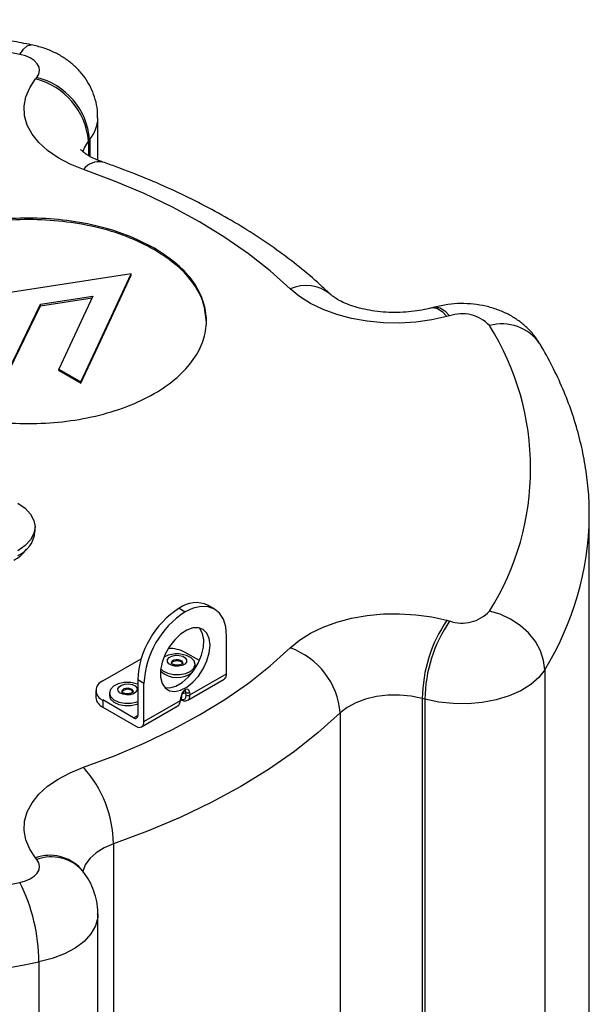
# Model space of a CAD drawing. Units: inches. Extents: x 0.1 to 60.3, y 0.1 to 46.9.
# Drawn here: x 30.7 to 34.6, y 15.7 to 22.3 of the extents above; entities that cross this region are included whole.
import ezdxf

# ---------------------------------------------------------------- set-up
doc = ezdxf.new("R2010")
doc.units = ezdxf.units.IN

msp = doc.modelspace()

# ---------------------------------------------------------------- linework, layer by layer
at = {"color": 7, "linetype": 'Continuous', "lineweight": 25}
for p, q in [((30.8377, 21.9005), (30.8461, 21.9109)), ((31.2582, 21.3524), (31.2582, 21.6374)), ((31.2029, 21.4933), (31.1945, 21.483)), ((31.1945, 21.483), (31.1945, 21.3841)), ((31.2029, 21.4933), (31.2029, 21.3793)), ((31.64, 20.7483), (31.64, 20.758)), ((31.4826, 20.5855), (30.6528, 20.4577)), ((31.2595, 20.1067), (31.4826, 20.5855)), ((31.2595, 20.0971), (31.4826, 20.5759)), ((31.4826, 20.5759), (31.4826, 20.5855)), ((30.871, 20.3802), (31.2247, 20.4348)), ((30.871, 20.3706), (31.2199, 20.4244)), ((31.2247, 20.4348), (31.0537, 20.0677)), ((30.626, 19.8734), (30.871, 20.3802)), ((30.626, 19.8638), (30.871, 20.3706)), ((30.871, 20.3706), (30.871, 20.3802)), ((33.5297, 20.3612), (33.5118, 20.3564)), ((33.6321, 20.3025), (33.6141, 20.2977)), ((31.0537, 20.0677), (30.9957, 19.9432)), ((31.1435, 19.8578), (31.2595, 20.1067)), ((31.1435, 19.8481), (31.2595, 20.0971)), ((31.2595, 20.0971), (31.2595, 20.1067)), ((30.9957, 19.9432), (31.1435, 19.8578)), ((30.9957, 19.9336), (30.9957, 19.9432)), ((30.9957, 19.9336), (31.1435, 19.8481)), ((31.1435, 19.8481), (31.1435, 19.8578)), ((34.5748, 9.6611), (34.5748, 18.9517)), ((30.8339, 18.8465), (30.8339, 18.8787)), ((32.0449, 18.3246), (32.0032, 18.3487)), ((31.8061, 18.3294), (31.8478, 18.3053)), ((33.6141, 18.2486), (33.6321, 18.2438)), ((32.1265, 17.8872), (32.1265, 18.1444)), ((31.9434, 17.977), (31.8484, 18.032)), ((31.2913, 17.8395), (31.5505, 17.9888)), ((31.9146, 17.9356), (31.9146, 17.9517)), ((31.8798, 17.7451), (32.1265, 17.8872)), ((34.2735, 17.9142), (34.2735, 8.6236)), ((31.5169, 17.8207), (31.4813, 17.8282)), ((31.5274, 17.817), (31.5169, 17.8207)), ((31.5691, 17.8233), (31.5274, 17.8474)), ((31.5274, 17.8474), (31.5274, 17.6063)), ((31.5691, 17.5661), (31.5691, 17.8233)), ((31.8662, 17.7106), (32.1102, 17.8511)), ((31.245, 17.7751), (31.245, 17.7269)), ((31.3361, 17.759), (31.3361, 17.7429)), ((31.8514, 17.7602), (31.8288, 17.7523)), ((31.8415, 17.7697), (31.846, 17.7723)), ((31.8456, 17.7787), (31.8501, 17.7813)), ((31.8537, 17.7422), (31.8514, 17.7602)), ((31.8775, 17.7631), (31.8798, 17.7451)), ((31.291, 17.7109), (31.291, 17.6627)), ((31.4996, 17.5902), (31.291, 17.7109)), ((31.5528, 17.53), (31.7968, 17.6706)), ((31.5691, 17.5661), (31.8158, 17.7082)), ((31.8158, 17.7082), (31.8181, 17.7289)), ((31.8215, 17.7141), (31.8238, 17.7347)), ((33.4657, 17.7164), (33.4477, 17.7212)), ((33.4477, 17.7212), (33.4477, 10.5593)), ((33.4657, 17.7164), (33.4657, 10.5591)), ((31.291, 17.6627), (31.5135, 17.534)), ((31.4996, 17.5902), (31.5274, 17.6063)), ((32.8935, 17.6233), (32.8935, 10.4998)), ((31.364, 16.7404), (31.364, 7.4498)), ((30.8461, 16.6355), (30.8377, 16.6458)), ((31.144, 16.5718), (31.143, 16.573)), ((31.1523, 16.5614), (31.144, 16.5718)), ((31.2582, 6.9754), (31.2582, 16.266)), ((30.8602, 15.9437), (30.8602, 6.6531))]:
    msp.add_line(p, q, dxfattribs=at)
at = {"color": 7, "linetype": 'Continuous', "lineweight": 25, "flags": 128}
for points in [[(30.7318, 22.0663), (30.7569, 22.1021), (30.781, 22.1241), (30.8032, 22.1315), (30.8088, 22.131)], [(30.8461, 21.9109), (30.8594, 21.9333), (30.8645, 21.9569), (30.8609, 21.9805), (30.8489, 22.0033), (30.8289, 22.024), (30.802, 22.042), (30.7691, 22.0563), (30.7318, 22.0663)], [(31.1613, 21.2897), (31.0708, 21.3259), (30.9896, 21.3688), (30.9189, 21.4176), (30.8601, 21.4714), (30.8142, 21.5291), (30.782, 21.5899), (30.7641, 21.6527), (30.7608, 21.7162), (30.7721, 21.7794), (30.7979, 21.8412), (30.8377, 21.9005)], [(31.1945, 21.483), (31.1677, 21.4399), (31.1572, 21.4079)], [(32.556, 20.4845), (32.4213, 20.6054), (32.2741, 20.7213), (32.1149, 20.8318), (31.9443, 20.9365), (31.7629, 21.035), (31.5715, 21.1269), (31.3707, 21.2119), (31.1613, 21.2897)], [(33.6141, 20.2977), (33.5115, 20.2747), (33.4044, 20.2598), (33.2949, 20.2533), (33.1848, 20.2552), (33.0761, 20.2656), (32.9708, 20.2842), (32.8707, 20.3107), (32.7776, 20.3446), (32.6932, 20.3854), (32.6189, 20.4323), (32.556, 20.4845)], [(33.512, 20.3564), (33.5217, 20.358), (33.5505, 20.3521), (33.5817, 20.3317), (33.6141, 20.2977)], [(33.5297, 20.3612), (33.5396, 20.3628), (33.5684, 20.3569), (33.5996, 20.3365), (33.6321, 20.3025)], [(30.7189, 19.0392), (30.7678, 19.0047), (30.8041, 18.9654), (30.8264, 18.9228), (30.8339, 18.8784), (30.8263, 18.8341), (30.8038, 18.7915), (30.7673, 18.7522), (30.7183, 18.7178)], [(32.1265, 18.1444), (32.1211, 18.204), (32.1053, 18.2552), (32.0795, 18.2959), (32.0449, 18.3247), (32.0026, 18.3403), (31.9545, 18.3423), (31.9022, 18.3304), (31.8478, 18.3053)], [(32.556, 18.0619), (32.6189, 18.114), (32.6932, 18.161), (32.7776, 18.2017), (32.8707, 18.2357), (32.9708, 18.2622), (33.0761, 18.2808), (33.1848, 18.2911), (33.2949, 18.2931), (33.4044, 18.2865), (33.5115, 18.2716), (33.6141, 18.2486)], [(34.2735, 17.9142), (34.2664, 17.9783), (34.2452, 18.0428), (34.2108, 18.1053), (34.1645, 18.1632), (34.1081, 18.2144), (34.0438, 18.2569), (33.974, 18.2891), (33.9014, 18.3098)], [(32.015, 18.0802), (32.0098, 18.1251), (31.9943, 18.1612), (31.9697, 18.1861), (31.9374, 18.1983), (31.8995, 18.197), (31.8583, 18.1824), (31.8165, 18.1552), (31.7766, 18.1173), (31.7412, 18.071), (31.7125, 18.0193), (31.6924, 17.9653), (31.6819, 17.9124), (31.6819, 17.8641), (31.6924, 17.8232), (31.7125, 17.7925), (31.7412, 17.7738), (31.7766, 17.7683), (31.8165, 17.7763), (31.8583, 17.7974), (31.8995, 17.8301), (31.9374, 17.8726), (31.9697, 17.922), (31.9943, 17.9753), (32.0098, 18.0292), (32.015, 18.0802)], [(31.7105, 17.7946), (31.7445, 17.7931), (31.7851, 17.8045), (31.8271, 17.8287), (31.8676, 17.8641), (31.9044, 17.9085), (31.9349, 17.9592), (31.9574, 18.013), (31.9703, 18.0664), (31.973, 18.1162), (31.9651, 18.1592), (31.9473, 18.1926), (31.9434, 18.1972)], [(31.1613, 17.2567), (31.3707, 17.3344), (31.5715, 17.4194), (31.7629, 17.5113), (31.9443, 17.6098), (32.1149, 17.7145), (32.2741, 17.825), (32.4213, 17.941), (32.556, 18.0619)], [(31.6829, 17.9207), (31.6977, 17.9073), (31.7297, 17.8912), (31.7693, 17.8825), (31.8117, 17.8821), (31.8518, 17.8901), (31.8847, 17.9055), (31.9065, 17.9265), (31.9145, 17.9505), (31.9079, 17.9747), (31.8873, 17.9961), (31.8553, 18.0121), (31.8157, 18.0208), (31.8157, 18.0208)], [(31.7693, 18.0208), (31.7333, 18.0133), (31.7044, 18.0004)], [(31.8028, 17.9381), (31.7774, 17.9387), (31.7542, 17.9448), (31.737, 17.9556), (31.7281, 17.9694), (31.7291, 17.984), (31.7397, 17.9974), (31.7584, 18.0074), (31.7823, 18.0125), (31.8077, 18.0119), (31.8308, 18.0058), (31.8481, 17.995), (31.8569, 17.9812), (31.8559, 17.9665), (31.8453, 17.9532), (31.8266, 17.9432), (31.8028, 17.9381)], [(31.8319, 17.9599), (31.8314, 17.9636), (31.8261, 17.9719), (31.8156, 17.9784), (31.8017, 17.9821), (31.7863, 17.9825), (31.7719, 17.9794), (31.7606, 17.9734), (31.7542, 17.9653), (31.7531, 17.96)], [(31.7863, 17.9741), (31.7719, 17.971), (31.7606, 17.965), (31.7542, 17.957), (31.7531, 17.9517)], [(31.8319, 17.9517), (31.8314, 17.9552), (31.8261, 17.9636), (31.8156, 17.9701), (31.8017, 17.9738), (31.7863, 17.9741)], [(31.9103, 17.9172), (31.9145, 17.9344), (31.9146, 17.9356)], [(34.2735, 17.9142), (34.2336, 17.862), (34.1792, 17.8144), (34.1118, 17.7727), (34.0333, 17.7381), (33.9459, 17.7115), (33.852, 17.6937), (33.7543, 17.6852), (33.6555, 17.6862), (33.5584, 17.6967), (33.4657, 17.7164)], [(31.4349, 17.8282), (31.4344, 17.8281), (31.3949, 17.8193), (31.363, 17.8032), (31.3426, 17.7817), (31.3361, 17.7575), (31.3443, 17.7335), (31.3663, 17.7126), (31.3993, 17.6973), (31.4394, 17.6894), (31.4818, 17.6899), (31.5213, 17.6987), (31.5274, 17.701)], [(31.4267, 17.7496), (31.4072, 17.7591), (31.3955, 17.7721), (31.3933, 17.7868), (31.401, 17.8008), (31.4174, 17.812), (31.4399, 17.8188), (31.4653, 17.82), (31.4895, 17.8156), (31.509, 17.8062), (31.5207, 17.7931), (31.5229, 17.7785), (31.5153, 17.7645), (31.4989, 17.7533), (31.4763, 17.7465), (31.451, 17.7452), (31.4267, 17.7496)], [(31.3361, 17.7429), (31.3361, 17.7415), (31.3443, 17.7175), (31.3663, 17.6965), (31.3993, 17.6812), (31.4394, 17.6733), (31.4818, 17.6738), (31.5213, 17.6827), (31.5274, 17.6849)], [(31.4975, 17.7673), (31.4959, 17.7737), (31.4889, 17.7816), (31.4771, 17.7873), (31.4624, 17.7899), (31.4471, 17.7892), (31.4335, 17.7851), (31.4236, 17.7783), (31.419, 17.7699), (31.4188, 17.7673)], [(33.4477, 17.7212), (33.3731, 17.7367), (33.2949, 17.744), (33.2157, 17.743), (33.1381, 17.7337), (33.0647, 17.7164), (32.9981, 17.6916), (32.9403, 17.6603), (32.8935, 17.6233)], [(32.8935, 17.6233), (32.7458, 17.4908), (32.5844, 17.3636), (32.4098, 17.2425), (32.2227, 17.1276), (32.0238, 17.0196), (31.8139, 16.9189), (31.5937, 16.8257), (31.364, 16.7404)], [(30.8377, 16.6458), (30.7979, 16.7051), (30.7721, 16.7669), (30.7608, 16.8302), (30.7641, 16.8937), (30.782, 16.9564), (30.8142, 17.0172), (30.8601, 17.075), (30.9189, 17.1287), (30.9896, 17.1775), (31.0708, 17.2204), (31.1613, 17.2567)], [(31.364, 16.7404), (31.3001, 16.7133), (31.2458, 16.68), (31.2029, 16.6415), (31.1729, 16.5992), (31.1567, 16.5544), (31.1556, 16.5481)], [(30.7318, 16.48), (30.7691, 16.4901), (30.802, 16.5044), (30.8289, 16.5223), (30.8489, 16.5431), (30.8609, 16.5658), (30.8645, 16.5895), (30.8594, 16.613), (30.8461, 16.6355)], [(31.2582, 16.266), (31.2569, 16.2435), (31.2422, 16.1871), (31.2113, 16.1329), (31.1653, 16.0824), (31.1053, 16.0371), (31.033, 15.9982), (30.9506, 15.9667), (30.8602, 15.9437)]]:
    msp.add_lwpolyline(points, dxfattribs=at)
at = {"color": 7, "linetype": 'Continuous', "lineweight": 25}
for centre, radius, start, end in [((29.063, 13.5507), 8.6776, 78.91193, 101.08807), ((30.7224, 21.4407), 0.474, 5.1151, 75.91888), ((30.7307, 21.4511), 0.474, 5.1151, 75.91888), ((31.0315, 21.6418), 0.2268, 319.09827, 358.86638), ((31.2663, 21.2114), 0.131, 79.42888, 143.29303), ((32.6624, 20.2468), 0.2604, 50.77198, 114.11845), ((33.7156, 20.0609), 0.2556, 43.40272, 109.07947), ((33.9858, 19.9379), 0.3104, 35.22246, 105.79493), ((32.3665, 19.2732), 1.8122, 327.88364, 32.11636), ((32.55, 18.9771), 2.025, 328.33857, 359.32442), ((30.6404, 18.8636), 0.1942, 293.64175, 354.96248), ((30.5711, 18.8783), 0.2545, 297.97224, 324.11358), ((31.9204, 18.1788), 0.189, 64.00691, 127.19011), ((32.1313, 17.8198), 0.6045, 122.54747, 177.38735), ((32.173, 17.7957), 0.6045, 122.54747, 177.38735), ((33.7156, 18.4854), 0.2556, 250.92053, 316.59728), ((34.3969, 17.7118), 0.9492, 145.55351, 179.43097), ((34.4148, 17.7069), 0.9492, 145.55351, 179.43097), ((31.7397, 17.8247), 0.234, 62.33539, 91.52942), ((31.7925, 17.8133), 0.2089, 83.62935, 96.37065), ((32.3893, 17.5844), 0.5057, 4.41193, 70.75415), ((31.7932, 18.0263), 0.1639, 226.99932, 310.29812), ((32.0879, 17.8829), 0.0388, 304.9898, 6.31597), ((31.3155, 17.7751), 0.0688, 110.68568, 249.11869), ((31.4581, 17.6206), 0.2089, 83.62935, 96.37065), ((31.4576, 17.7353), 0.0478, 65.91393, 141.42253), ((31.4737, 17.7551), 0.0241, 9.43733, 81.93598), ((31.836, 17.7776), 0.00967, 304.90291, 6.40287), ((31.8404, 17.7802), 0.00967, 304.90291, 6.40287), ((31.8617, 17.7858), 0.0277, 248.01985, 304.71333), ((31.864, 17.7678), 0.0277, 248.01985, 304.71333), ((31.3238, 17.7347), 0.0791, 185.67236, 245.57211), ((31.8136, 17.716), 0.00809, 285.7737, 346.22595), ((31.8159, 17.7367), 0.00809, 285.78484, 346.12629), ((31.5105, 17.6035), 0.0172, 230.74871, 9.26211), ((31.5353, 17.5606), 0.0343, 230.74871, 9.26211), ((30.5683, 16.7259), 0.7958, 1.04209, 41.83425), ((30.9351, 16.3782), 0.2848, 42.81007, 109.99331), ((30.9434, 16.368), 0.2847, 42.7167, 109.99931), ((29.0643, 24.9891), 8.6709, 266.65068, 281.08803), ((29.6542, 15.9386), 1.206, 0.24402, 26.67777), ((29.063, 25.1094), 9.3403, 258.90603, 281.09397)]:
    msp.add_arc(centre, radius, start, end, dxfattribs=at)
for centre, major_axis, ratio, start_param, end_param in [((31.8456, 17.7375), (0.0147, 0.0435), 0.545392, 0.5537, 1.949963), ((31.8074, 17.7636), (-0.0398, 0.0448), 0.544902, 2.43207, 3.815677), ((31.8361, 17.7482), (0.0144, 0.0245), 0.320687, 5.401529, 6.797793), ((31.8501, 17.7401), (0.0147, 0.0435), 0.545392, 5.440621, 6.836885), ((31.8196, 17.7746), (-0.0498, 0.0618), 0.555608, 3.019716, 3.840832), ((31.7648, 17.743), (-0.0281, 0.0743), 0.578565, 3.235525, 4.021497)]:
    msp.add_ellipse(centre, major_axis=major_axis, ratio=ratio, start_param=start_param, end_param=end_param, dxfattribs=at)
for points, knots in [([(30.8087, 22.131), (30.7647, 22.1395), (30.6377, 22.1642), (30.4248, 22.1995), (30.1696, 22.2345), (29.9119, 22.2621), (29.6524, 22.2825), (29.3916, 22.2954), (29.1301, 22.301), (28.8685, 22.2992), (28.6073, 22.29), (28.3471, 22.2735), (28.0884, 22.2496), (27.832, 22.2183), (27.5742, 22.1797), (27.4041, 22.1474), (27.3172, 22.131)], [0, 0, 0, 0, 0.039083, 0.112823, 0.186529, 0.260204, 0.333854, 0.407487, 0.481109, 0.554729, 0.628353, 0.701987, 0.775637, 0.849311, 0.923018, 1, 1, 1, 1]), ([(31.2568, 21.6374), (31.2568, 21.6548), (31.2567, 21.697), (31.2426, 21.7623), (31.2178, 21.8308), (31.1829, 21.8937), (31.1396, 21.9506), (31.0882, 22.001), (31.0294, 22.0449), (30.9631, 22.0818), (30.8894, 22.112), (30.8361, 22.1245), (30.8087, 22.131)], [0, 0, 0, 0, 0.071946, 0.174237, 0.274288, 0.373014, 0.471406, 0.570585, 0.671811, 0.776336, 0.884994, 1, 1, 1, 1]), ([(31.2903, 21.3401), (31.2809, 21.3435), (31.2537, 21.3534), (31.2155, 21.3711), (31.1805, 21.3916), (31.1572, 21.4092), (31.1446, 21.4219), (31.1436, 21.4234), (31.1431, 21.4241)], [0, 0, 0, 0, 0.0975839, 0.2827732, 0.4647157, 0.6441425, 0.8239946, 1, 1, 1, 1]), ([(32.8288, 20.4469), (32.8051, 20.4692), (32.7376, 20.5328), (32.6183, 20.6337), (32.4682, 20.7476), (32.3083, 20.8561), (32.1392, 20.9589), (31.9616, 21.0558), (31.7761, 21.1465), (31.583, 21.2307), (31.42, 21.2944), (31.321, 21.3293), (31.2903, 21.3401)], [0, 0, 0, 0, 0.060003, 0.170704, 0.281643, 0.392883, 0.504298, 0.615787, 0.727256, 0.838658, 0.949964, 1, 1, 1, 1]), ([(31.64, 20.7483), (31.5794, 20.7796), (31.4599, 20.8412), (31.2471, 20.9043), (31.0231, 20.9431), (30.7918, 20.9559), (30.5607, 20.9433), (30.3361, 20.9051), (30.1249, 20.8411), (29.9372, 20.7526), (29.7839, 20.6444), (29.6714, 20.5226), (29.6091, 20.3932), (29.5834, 20.3035), (29.5908, 20.2592), (29.5908, 20.259)], [0, 0, 0, 0, 0.086058, 0.169562, 0.251676, 0.333194, 0.414711, 0.496825, 0.580329, 0.666387, 0.752445, 0.835949, 0.918063, 0.999581, 1, 1, 1, 1]), ([(31.64, 20.758), (31.5794, 20.7892), (31.4599, 20.8508), (31.2471, 20.914), (31.0231, 20.9527), (30.7918, 20.9656), (30.5607, 20.953), (30.3361, 20.9147), (30.1249, 20.8507), (29.9373, 20.7622), (29.7836, 20.6541), (29.6724, 20.5323), (29.6057, 20.4027), (29.5834, 20.2693), (29.6051, 20.1358), (29.6718, 20.0064), (29.7808, 19.8834), (29.8873, 19.8143), (29.9413, 19.7792)], [0, 0, 0, 0, 0.064571, 0.127225, 0.188836, 0.25, 0.311164, 0.372775, 0.435429, 0.5, 0.564571, 0.627225, 0.688836, 0.75, 0.811164, 0.872775, 0.935429, 1, 1, 1, 1]), ([(29.9413, 19.7792), (30.002, 19.748), (30.1215, 19.6864), (30.3343, 19.6232), (30.5583, 19.5844), (30.7895, 19.5716), (31.0207, 19.5842), (31.2452, 19.6225), (31.4564, 19.6865), (31.6441, 19.775), (31.7977, 19.8831), (31.909, 20.0049), (31.9757, 20.1345), (31.998, 20.2679), (31.9762, 20.4014), (31.9095, 20.5308), (31.8005, 20.6538), (31.6941, 20.7229), (31.64, 20.758)], [0, 0, 0, 0, 0.064571, 0.127225, 0.188836, 0.25, 0.311164, 0.372775, 0.435429, 0.5, 0.564571, 0.627225, 0.688836, 0.75, 0.811164, 0.872775, 0.935429, 1, 1, 1, 1]), ([(31.9906, 20.2589), (31.9864, 20.3031), (31.9781, 20.392), (31.909, 20.5211), (31.8007, 20.6441), (31.6941, 20.7132), (31.64, 20.7483)], [0, 0, 0, 0, 0.243702, 0.490458, 0.741392, 1, 1, 1, 1]), ([(33.5118, 20.3564), (33.5009, 20.3536), (33.4685, 20.3453), (33.4101, 20.3347), (33.3364, 20.3267), (33.2601, 20.3243), (33.1836, 20.3274), (33.1095, 20.3361), (33.0401, 20.3497), (32.9778, 20.3674), (32.9245, 20.3876), (32.8816, 20.4088), (32.8508, 20.4283), (32.8355, 20.4406), (32.8301, 20.4457), (32.8288, 20.4469)], [0, 0, 0, 0, 0.043959, 0.129915, 0.216951, 0.304898, 0.393218, 0.481271, 0.56846, 0.654322, 0.738506, 0.82087, 0.901632, 0.976248, 1, 1, 1, 1]), ([(34.2393, 20.117), (34.2257, 20.1377), (34.1989, 20.1783), (34.1481, 20.2307), (34.0912, 20.2761), (34.0266, 20.3147), (33.9548, 20.3459), (33.8766, 20.369), (33.7933, 20.383), (33.7069, 20.3869), (33.6179, 20.3813), (33.5597, 20.368), (33.5297, 20.3612)], [0, 0, 0, 0, 0.093432, 0.183119, 0.274596, 0.368815, 0.466679, 0.568277, 0.67262, 0.778464, 0.886084, 1, 1, 1, 1]), ([(34.5736, 18.9534), (34.574, 18.9667), (34.5757, 19.0339), (34.5664, 19.1549), (34.5454, 19.3157), (34.511, 19.4755), (34.4647, 19.6339), (34.4061, 19.7907), (34.3364, 19.9434), (34.2781, 20.0516), (34.2445, 20.1084), (34.2393, 20.117)], [0, 0, 0, 0, 0.033266, 0.16765, 0.302031, 0.43666, 0.571788, 0.707634, 0.844364, 0.976146, 1, 1, 1, 1]), ([(31.8319, 17.96), (31.832, 17.9598), (31.8322, 17.9594), (31.8269, 17.954), (31.8176, 17.9494), (31.8078, 17.9469), (31.798, 17.9457), (31.7875, 17.9454), (31.7739, 17.9473), (31.7623, 17.9515), (31.7552, 17.9564), (31.753, 17.9599), (31.7531, 17.9599), (31.7532, 17.9599)], [0, 0, 0, 0, 0.133678, 0.226016, 0.318403, 0.414211, 0.448562, 0.524916, 0.628944, 0.731508, 0.818191, 0.909464, 1, 1, 1, 1]), ([(31.4975, 17.7674), (31.4975, 17.7674), (31.4976, 17.767), (31.4978, 17.7668), (31.4926, 17.7614), (31.4834, 17.7568), (31.4707, 17.7535), (31.4558, 17.7525), (31.4437, 17.754), (31.4342, 17.7566), (31.4264, 17.7598), (31.4202, 17.7644), (31.4186, 17.7673), (31.4187, 17.7673), (31.4188, 17.7673)], [0, 0, 0, 0, 0.002208, 0.132839, 0.224389, 0.316754, 0.412452, 0.514387, 0.619267, 0.662437, 0.737143, 0.831285, 0.92317, 1, 1, 1, 1]), ([(31.8238, 17.7347), (31.8243, 17.7378), (31.8253, 17.7442), (31.829, 17.754), (31.8334, 17.7616), (31.8372, 17.7662), (31.8399, 17.7687), (31.841, 17.7694), (31.8415, 17.7697)], [0, 0, 0, 0, 0.2502262, 0.5185905, 0.7025194, 0.829817, 0.9267484, 1, 1, 1, 1]), ([(31.8171, 17.7118), (31.8218, 17.71), (31.8336, 17.7053), (31.8502, 17.7037), (31.8602, 17.7085), (31.8637, 17.7102)], [0, 0, 0, 0, 0.297016, 0.746693, 1, 1, 1, 1]), ([(31.2567, 16.266), (31.2571, 16.2759), (31.2584, 16.3109), (31.2479, 16.3697), (31.2263, 16.4396), (31.1946, 16.5044), (31.1663, 16.5425), (31.1523, 16.5614)], [0, 0, 0, 0, 0.093379, 0.326842, 0.554667, 0.778869, 1, 1, 1, 1])]:
    msp.add_open_spline(points, degree=3, knots=knots, dxfattribs=at)

doc.saveas('drawing.dxf')
